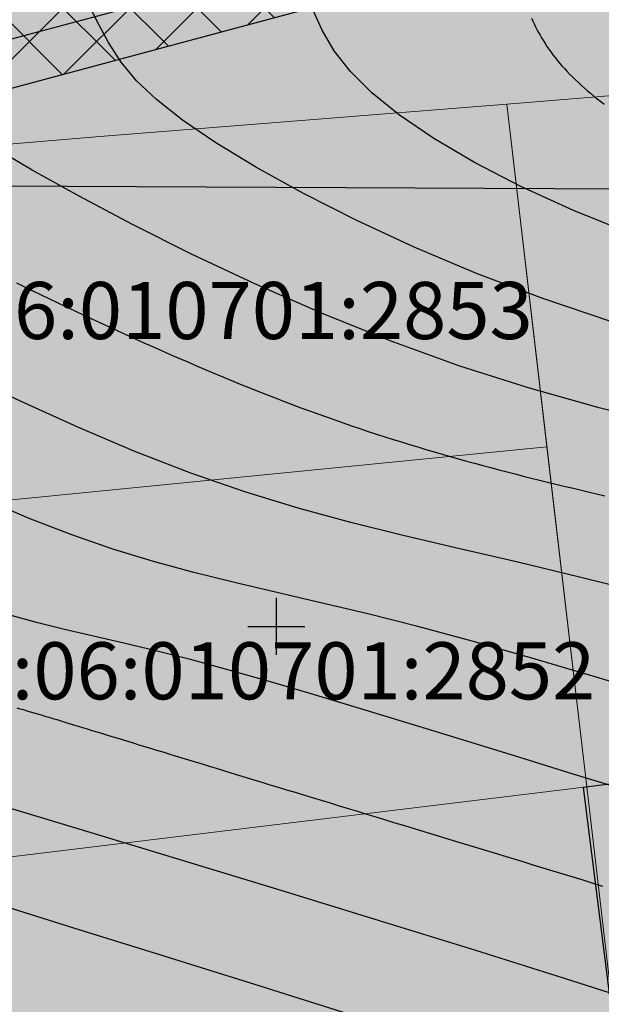
# Model space of a CAD drawing. Units: metres. Extents: x 3325067 to 6657753, y 371267 to 749989.
# Drawn here: x 3329087 to 3329117, y 375080 to 375132 of the extents above; entities that cross this region are included whole.
import ezdxf

# ---------------------------------------------------------------- set-up
doc = ezdxf.new("R2010")
doc.units = ezdxf.units.M
doc.layers.get('0').update_dxf_attribs({"lineweight": 50})
for name, color, linetype in [('38', 56, 'Continuous'), ('Горизонтали--MAJ', 22, 'Continuous'), ('Горизонтали--MIN', 32, 'Continuous'), ('Забор деревянный', 7, 'g5_475_1'), ('Координатная сетка', 7, 'Continuous')]:
    doc.layers.add(name, color=color, linetype=linetype)
for name, color, linetype, lineweight in [('зем уч', 250, 'Continuous', 30), ('зем. населен пунктов', 31, 'Continuous', 60), ('ЛЭП', 14, 'Continuous', 25), ('Охр З вод', 152, 'Continuous', 30), ('ОхрзВодовода', 112, 'Continuous', 30), ('ОхрЗОсущ ВЛ', 252, 'Continuous', 30)]:
    doc.layers.add(name, color=color, linetype=linetype, lineweight=lineweight)
doc.styles.get("Standard").update_dxf_attribs({"font": 'isocpeui.ttf', "height": 3})
doc.linetypes.add('g5_475_1', pattern='A,1.25,[25,GUGK_2005.shx,S=0.4,R=0,X=0,Y=0],1.25', length=2.5)
doc.linetypes.add('ДЕР_ЗАБОР', pattern='A,2.5,[130,ltypeshp.shx,S=0.4,R=0,X=0,Y=0.4],2.5', length=5)

# ---------------------------------------------------------------- blocks, each defined once
blk = doc.blocks.new('g5_012')
at = {"color": 92}
for points in [[(0, -1.5), (0, 1.5)], [(-1.5, 0), (1.5, 0)]]:
    blk.add_lwpolyline(points, dxfattribs=at)

msp = doc.modelspace()

# ---------------------------------------------------------------- hatches: boundary and pattern name
at = {"layer": 'зем. населен пунктов'}
h = msp.add_hatch(color=256, dxfattribs=at)
h.dxf.hatch_style = 1
h.paths.add_polyline_path([(3328648.08, 375099.479), (3328646.31, 375091.959), (3328661.84, 375062.799), (3328703.84, 375011.149), (3328706.66, 374898.359), (3328724.44, 374887.889), (3328755.45, 374876.059), (3328768.55, 374850.319), (3328765.09, 374735.759), (3328780.99, 374554.059), (3328749.21, 374504.669), (3328765.96, 374478.959), (3328775.854, 374461.711), (3328790.9, 374431.729), (3328929.918, 374390.957), (3328942.709, 374386.697), (3328945.669, 374385.513), (3329038.443, 374333.048), (3329069.98, 374331.159), (3329154.028, 374326.16), (3329202.501, 374312.408), (3329300.78, 374299.859), (3329301.43, 374302.459), (3329416.62, 374305.939), (3329556.51, 374336.649), (3329556.61, 374333.719), (3329695.31, 374365.969), (3329858.963, 374376.245), (3329902.99, 374379.009), (3330020.85, 374374.439), (3330089.851, 374390.232), (3330159.02, 374381.929), (3330199.29, 374393.699), (3330231.642, 374407.34), (3330232.6, 374404.809), (3330262.07, 374390.659), (3330402.49, 374420.389), (3330398.84, 374429.749), (3330525.22, 374467.409), (3330581.9, 374494.699), (3330424.08, 374874.419), (3330302.9, 374830.459), (3330267.68, 374815.369), (3330245.3, 374803.859), (3330206.31, 375031.465), (3330210.92, 375178.469), (3330195.46, 375199.819), (3330127.4, 375175.059), (3330067.02, 375163.109), (3330044.8, 375170.289), (3330041.73, 375191.879), (3330056.77, 375207.489), (3330535.278, 375294.287), (3330396.963, 375543.579), (3328509.617, 375366.4), (3328557.02, 375085.429)])
at = {"layer": 'ОхрзВодовода', "transparency": 33554556}
h = msp.add_hatch(dxfattribs=at)
h.set_pattern_fill('ANSI31', color=256, scale=20)
h.set_pattern_definition([(45, (0, 0), (-1.767766953, 1.767766953), [])])
edge = h.paths.add_edge_path()
edge.add_arc((3328981.306, 375077.936), 5, 3.7239, 183.7239)
edge.add_line((3328976.317, 375077.611), (3328982.272, 374986.105))
edge.add_line((3328982.272, 374986.105), (3328999.203, 374828.704))
edge.add_arc((3329004.174, 374829.239), 5, 186.1392, 366.1392)
edge.add_line((3329009.145, 374829.774), (3328992.238, 374986.965))
edge.add_line((3328992.238, 374986.965), (3328986.295, 375078.261))
edge = h.paths.add_edge_path()
edge.add_arc((3328776.169, 375123.783), 5, 2.6069, 182.6069)
edge.add_line((3328771.174, 375123.556), (3328771.601, 375114.192))
edge.add_line((3328771.601, 375114.192), (3328771.475, 375084.199))
edge.add_arc((3328776.475, 375084.178), 5, 179.7603, 359.7603)
edge.add_line((3328781.475, 375084.157), (3328781.601, 375114.398))
edge.add_line((3328781.601, 375114.398), (3328781.164, 375124.01))
edge = h.paths.add_edge_path()
edge.add_arc((3329452.488, 374428.197), 5, 192.3235, 372.3235)
edge.add_line((3329457.373, 374429.264), (3329442.756, 374496.17))
edge.add_line((3329442.756, 374496.17), (3329427.975, 374554.988))
edge.add_line((3329427.975, 374554.988), (3329400.625, 374635.98))
edge.add_line((3329400.625, 374635.98), (3329387.209, 374678.072))
edge.add_line((3329387.209, 374678.072), (3329365.854, 374741.986))
edge.add_line((3329365.854, 374741.986), (3329350.002, 374791.913))
edge.add_line((3329350.002, 374791.913), (3329337.487, 374830.466))
edge.add_line((3329337.487, 374830.466), (3329327.12, 374866.436))
edge.add_line((3329327.12, 374866.436), (3329305.331, 374937.86))
edge.add_arc((3329300.549, 374936.401), 5, 16.9646, 196.9646)
edge.add_line((3329295.767, 374934.942), (3329317.532, 374863.592))
edge.add_line((3329317.532, 374863.592), (3329327.925, 374827.536))
edge.add_line((3329327.925, 374827.536), (3329340.48, 374788.857))
edge.add_line((3329340.48, 374788.857), (3329356.346, 374738.888))
edge.add_line((3329356.346, 374738.888), (3329377.703, 374674.968))
edge.add_line((3329377.703, 374674.968), (3329391.123, 374632.862))
edge.add_line((3329391.123, 374632.862), (3329418.373, 374552.166))
edge.add_line((3329418.373, 374552.166), (3329433.02, 374493.884))
edge.add_line((3329433.02, 374493.884), (3329447.603, 374427.13))
edge = h.paths.add_edge_path()
edge.add_arc((3329436.177, 374882.391), 5, 18.8094, 198.8094, ccw=False)
edge.add_line((3329440.91, 374884.003), (3329459.88, 374828.309))
edge.add_line((3329459.88, 374828.309), (3329473.191, 374791.318))
edge.add_line((3329473.191, 374791.318), (3329496.225, 374728.443))
edge.add_line((3329496.225, 374728.443), (3329524.471, 374651.299))
edge.add_line((3329524.471, 374651.299), (3329565.977, 374511.769))
edge.add_arc((3329561.185, 374510.343), 5, -163.4338, 16.5662, ccw=False)
edge.add_line((3329556.393, 374508.917), (3329514.975, 374648.151))
edge.add_line((3329514.975, 374648.151), (3329486.835, 374725.003))
edge.add_line((3329486.835, 374725.003), (3329463.791, 374787.906))
edge.add_line((3329463.791, 374787.906), (3329450.442, 374825.003))
edge.add_line((3329450.442, 374825.003), (3329431.444, 374880.779))
edge = h.paths.add_edge_path()
edge.add_arc((3329585.47, 375063.605), 5, 21.8128, 201.8128, ccw=False)
edge.add_line((3329590.112, 375065.463), (3329615.554, 375001.895))
edge.add_line((3329615.554, 375001.895), (3329640.68, 374936.077))
edge.add_line((3329640.68, 374936.077), (3329665.216, 374870.26))
edge.add_line((3329665.216, 374870.26), (3329688.717, 374807.629))
edge.add_line((3329688.717, 374807.629), (3329715.173, 374739.766))
edge.add_line((3329715.173, 374739.766), (3329739.814, 374677.711))
edge.add_line((3329739.814, 374677.711), (3329811.854, 374497.322))
edge.add_line((3329811.854, 374497.322), (3329834.755, 374435.639))
edge.add_line((3329834.755, 374435.639), (3329837.178, 374404.525))
edge.add_arc((3329832.193, 374404.137), 5, -175.5466, 4.4534, ccw=False)
edge.add_line((3329827.208, 374403.749), (3329824.893, 374433.469))
edge.add_line((3329824.893, 374433.469), (3329802.522, 374493.726))
edge.add_line((3329802.522, 374493.726), (3329730.524, 374674.011))
edge.add_line((3329730.524, 374674.011), (3329705.867, 374736.104))
edge.add_line((3329705.867, 374736.104), (3329679.377, 374804.057))
edge.add_line((3329679.377, 374804.057), (3329655.85, 374866.756))
edge.add_line((3329655.85, 374866.756), (3329631.324, 374932.547))
edge.add_line((3329631.324, 374932.547), (3329606.24, 374998.253))
edge.add_line((3329606.24, 374998.253), (3329580.828, 375061.747))
edge = h.paths.add_edge_path()
edge.add_arc((3329501.41, 374996.681), 5, 19.1349, 199.1349, ccw=False)
edge.add_line((3329506.134, 374998.32), (3329529.809, 374930.083))
edge.add_line((3329529.809, 374930.083), (3329540.906, 374896.992))
edge.add_line((3329540.906, 374896.992), (3329598.626, 374739.414))
edge.add_line((3329598.626, 374739.414), (3329623.681, 374672.719))
edge.add_line((3329623.681, 374672.719), (3329665.77, 374550.764))
edge.add_line((3329665.77, 374550.764), (3329707.777, 374430.242))
edge.add_arc((3329703.056, 374428.596), 5, -160.7843, 19.2157, ccw=False)
edge.add_line((3329698.335, 374426.95), (3329656.322, 374547.488))
edge.add_line((3329656.322, 374547.488), (3329614.273, 374669.329))
edge.add_line((3329614.273, 374669.329), (3329589.25, 374735.936))
edge.add_line((3329589.25, 374735.936), (3329531.468, 374893.682))
edge.add_line((3329531.468, 374893.682), (3329520.345, 374926.855))
edge.add_line((3329520.345, 374926.855), (3329496.686, 374995.042))
at = {"layer": 'ОхрЗОсущ ВЛ', "transparency": 33554556}
h = msp.add_hatch(dxfattribs=at)
h.set_pattern_fill('ANSI37', color=256, scale=20)
h.set_pattern_definition([(45, (0, 0), (-1.767766953, 1.767766953), []), (135, (0, 0), (-1.767766953, -1.767766953), [])])
h.paths.add_polyline_path([(3329189.313, 374957.813), (3329158.012, 375147.128), (3329274.566, 375142.661), (3329293.003, 375001.952, 1), (3329297.465, 375002.537), (3329278.534, 375147.013), (3329157.262, 375151.66), (3329157.157, 375152.299), (3329066.773, 375128.023), (3329061.774, 375127.884), (3328970.945, 375121.359), (3328877.803, 375116.62), (3328785.207, 375108.175), (3328696.838, 375100.972, 1), (3328697.204, 375096.486), (3328785.595, 375103.691), (3328878.121, 375112.13), (3328971.221, 375116.867), (3329057.552, 375123.07), (3329104.069, 374838.619), (3329222.999, 374854.09), (3329326.194, 374482.862), (3329340.657, 374418.4, 0.999908), (3329345.049, 374419.385), (3329332.433, 374476.054), (3329387.067, 374480.265), (3329447.606, 374487.562), (3329452.628, 374459.475, 1), (3329457.058, 374460.267), (3329452.081, 374488.1), (3329554.215, 374500.333), (3329577.229, 374425.73, 1), (3329581.529, 374427.056), (3329558.728, 374500.97), (3329624.437, 374508.695), (3329683.273, 374512.111), (3329791.573, 374519.344), (3329821.482, 374440.645, 1.000001), (3329825.688, 374442.244), (3329795.176, 374522.531), (3329720.619, 374710.977), (3329648.152, 374902.463), (3329613.011, 375000.844), (3329575.783, 375101.248), (3329581.248, 375109.937), (3329587.272, 375114.068), (3329585.433, 375123.159), (3329581.022, 375162.258, 1), (3329576.55, 375161.753), (3329580.983, 375122.459), (3329582.271, 375116.094), (3329577.935, 375113.121), (3329572.032, 375103.737), (3329477.061, 375102.197), (3329525.7, 374936.496), (3329540.333, 374900.346), (3329532.923, 374899.364), (3329480.196, 374896.506), (3329449.922, 374892.239), (3329422.649, 374887.851), (3329331.626, 374874.115), (3329329.22, 374869.039), (3329255.535, 374862.95), (3329226.097, 374859.036)])
h.paths.add_polyline_path([(3329062.33, 375123.285), (3329068.091, 375123.458), (3329153.326, 375146.352), (3329184.702, 374956.586), (3329221.175, 374858.643), (3329108.015, 374843.922)], flags=16)
h.paths.add_polyline_path([(3329227.507, 374854.679), (3329256.017, 374858.474), (3329329.103, 374864.514), (3329358.713, 374772.495), (3329403.129, 374633.667), (3329419.906, 374583.751), (3329446.63, 374493.321), (3329556.084, 374509.923), (3329534.372, 374579.232), (3329528.768, 374598.466), (3329518.51, 374627.258), (3329510.138, 374638.844), (3329551.156, 374644.429, 0.801238), (3329550.413, 374649.879), (3329507.91, 374644.092), (3329499.431, 374683.597), (3329429.394, 374882.735), (3329428.238, 374883.684), (3329450.668, 374887.295), (3329480.681, 374891.525), (3329533.387, 374894.382), (3329541.702, 374895.484), (3329554.374, 374861.696), (3329581.927, 374789.971), (3329613.603, 374700.832), (3329717.164, 374707.479), (3329789.858, 374523.74), (3329682.992, 374516.602), (3329624.044, 374513.18), (3329557.823, 374505.297), (3329451.757, 374492.595), (3329386.625, 374484.744), (3329331.232, 374480.475)], flags=16)
h.paths.add_polyline_path([(3329333.381, 374866.727), (3329334.836, 374869.797), (3329420.97, 374882.865), (3329424.927, 374879.61), (3329494.367, 374682.17), (3329502.744, 374643.142), (3329461.003, 374637.558), (3329454.171, 374643.725), (3329429.495, 374640.238), (3329407.007, 374637.133), (3329363.235, 374773.946)], flags=16)
h.paths.add_polyline_path([(3329483.376, 375097.549), (3329571.558, 375098.979), (3329608.548, 374999.219), (3329643.694, 374900.823), (3329714.984, 374712.448), (3329617.225, 374706.319), (3329586.852, 374791.792), (3329559.282, 374863.56), (3329545.838, 374899.405), (3329530.191, 374938.06)], flags=16)
h.paths.add_polyline_path([(3329408.598, 374632.305), (3329430.186, 374635.286), (3329452.556, 374638.447), (3329459.371, 374632.295), (3329504.608, 374638.347), (3329514.264, 374625.022), (3329524.246, 374597.004), (3329529.825, 374577.857), (3329549.895, 374513.789), (3329450.012, 374498.639), (3329424.436, 374585.182)], flags=16)

# ---------------------------------------------------------------- linework, layer by layer
at = {"layer": '38', "color": 56, "lineweight": 20}
for points in [[(3329112.11, 375127.46, -111111), (3329116.32, 375091.56, -111111), (3329161.22, 375097.08, -111111), (3329156.64, 375131.1, -111111), (3329112.11, 375127.46, -111111)], [(3329069.35, 375124.05, -111111), (3329071.58, 375105.22, -111111), (3329114.22, 375109.44, -111111), (3329112.11, 375127.46, -111111), (3329090.73, 375125.76, -111111), (3329072.89, 375124.25, -111111), (3329069.35, 375124.05, -111111)], [(3329069.35, 375124.05, -111111), (3329071.58, 375105.22, -111111), (3329114.22, 375109.44, -111111), (3329112.11, 375127.46, -111111), (3329090.73, 375125.76, -111111), (3329072.89, 375124.25, -111111), (3329069.35, 375124.05, -111111)], [(3329071.58, 375105.22, -111111), (3329073.8, 375086.4, -111111), (3329116.32, 375091.56, -111111), (3329114.22, 375109.44, -111111), (3329071.58, 375105.22, -111111)], [(3329071.58, 375105.22, -111111), (3329073.8, 375086.4, -111111), (3329116.32, 375091.56, -111111), (3329114.22, 375109.44, -111111), (3329071.58, 375105.22, -111111)], [(3329161.22, 375097.08, -111111), (3329116.32, 375091.56, -111111), (3329120.51, 375055.66, -111111), (3329165.82, 375063.06, -111111), (3329161.22, 375097.08, -111111)], [(3329073.8, 375086.4, -111111), (3329078.23, 375048.74, -111111), (3329120.51, 375055.66, -111111), (3329116.32, 375091.56, -111111), (3329073.8, 375086.4, -111111)]]:
    msp.add_polyline3d(points, dxfattribs=at)
at = {"layer": 'Горизонтали--MAJ'}
for points in [[(3329113.401, 375131.981), (3329113.47, 375131.831), (3329113.541, 375131.681), (3329113.615, 375131.532), (3329113.692, 375131.384), (3329113.772, 375131.236), (3329113.855, 375131.088), (3329113.941, 375130.941), (3329114.031, 375130.794), (3329114.124, 375130.647), (3329114.221, 375130.5), (3329114.322, 375130.354), (3329114.426, 375130.208), (3329114.534, 375130.062), (3329114.647, 375129.917), (3329114.763, 375129.771), (3329114.884, 375129.626), (3329115.009, 375129.481), (3329115.139, 375129.336), (3329115.273, 375129.191), (3329115.411, 375129.046), (3329115.554, 375128.901), (3329115.701, 375128.756), (3329115.853, 375128.612), (3329116.01, 375128.467), (3329116.171, 375128.323), (3329116.336, 375128.178), (3329116.507, 375128.034), (3329116.681, 375127.89), (3329116.861, 375127.747), (3329117.044, 375127.603), (3329117.233, 375127.46)], [(3329086.339, 375118.072), (3329086.769, 375117.862), (3329087.202, 375117.652), (3329087.638, 375117.441), (3329088.076, 375117.23), (3329088.517, 375117.019), (3329088.961, 375116.807), (3329089.407, 375116.596), (3329089.855, 375116.385), (3329090.305, 375116.174), (3329090.756, 375115.963), (3329091.21, 375115.754), (3329091.665, 375115.544), (3329092.121, 375115.336), (3329092.578, 375115.128), (3329093.037, 375114.921), (3329093.496, 375114.716), (3329093.956, 375114.511), (3329094.417, 375114.308), (3329094.878, 375114.107), (3329095.339, 375113.907), (3329095.8, 375113.709), (3329096.261, 375113.512), (3329096.722, 375113.318), (3329097.183, 375113.125), (3329097.643, 375112.935), (3329098.102, 375112.747), (3329098.56, 375112.562), (3329099.018, 375112.379), (3329099.474, 375112.198), (3329099.929, 375112.02), (3329100.383, 375111.845), (3329100.835, 375111.673), (3329101.286, 375111.504), (3329101.735, 375111.338), (3329102.183, 375111.174), (3329102.628, 375111.014), (3329103.072, 375110.857), (3329103.514, 375110.703), (3329103.955, 375110.552), (3329104.394, 375110.403), (3329104.832, 375110.257), (3329105.268, 375110.114), (3329105.703, 375109.974), (3329106.136, 375109.836), (3329106.569, 375109.701), (3329107, 375109.568), (3329107.43, 375109.437), (3329107.859, 375109.309), (3329108.288, 375109.183), (3329108.715, 375109.059), (3329109.142, 375108.936), (3329109.569, 375108.816), (3329109.995, 375108.698), (3329110.421, 375108.581), (3329110.846, 375108.466), (3329111.271, 375108.352), (3329111.697, 375108.24), (3329112.122, 375108.129), (3329112.547, 375108.02), (3329112.973, 375107.911), (3329113.398, 375107.804), (3329113.824, 375107.698), (3329114.251, 375107.593), (3329114.678, 375107.488), (3329115.106, 375107.384), (3329115.535, 375107.281), (3329115.964, 375107.179), (3329116.394, 375107.077), (3329116.826, 375106.975), (3329117.258, 375106.874)], [(3329086.353, 375095.729), (3329086.526, 375095.678), (3329086.703, 375095.626), (3329086.883, 375095.572), (3329087.066, 375095.518), (3329087.253, 375095.462), (3329087.444, 375095.405), (3329087.639, 375095.347), (3329087.837, 375095.287), (3329088.04, 375095.227), (3329088.246, 375095.164), (3329088.457, 375095.101), (3329088.672, 375095.036), (3329088.891, 375094.969), (3329089.115, 375094.902), (3329089.344, 375094.832), (3329089.577, 375094.761), (3329089.815, 375094.689), (3329090.057, 375094.615), (3329090.305, 375094.539), (3329090.558, 375094.462), (3329090.816, 375094.384), (3329091.079, 375094.303), (3329091.348, 375094.221), (3329091.622, 375094.137), (3329091.902, 375094.052), (3329092.188, 375093.964), (3329092.479, 375093.875), (3329092.776, 375093.784), (3329093.079, 375093.692), (3329093.389, 375093.597), (3329093.704, 375093.5), (3329094.026, 375093.402), (3329094.354, 375093.302), (3329094.689, 375093.199), (3329095.03, 375093.095), (3329095.378, 375092.989), (3329095.732, 375092.88), (3329096.094, 375092.77), (3329096.462, 375092.657), (3329096.838, 375092.543), (3329097.22, 375092.426), (3329097.61, 375092.307), (3329098.007, 375092.186), (3329098.41, 375092.063), (3329098.821, 375091.938), (3329099.239, 375091.811), (3329099.664, 375091.681), (3329100.096, 375091.55), (3329100.535, 375091.416), (3329100.98, 375091.281), (3329101.431, 375091.144), (3329101.888, 375091.005), (3329102.351, 375090.864), (3329102.819, 375090.722), (3329103.293, 375090.578), (3329103.772, 375090.432), (3329104.256, 375090.285), (3329104.744, 375090.137), (3329105.236, 375089.987), (3329105.733, 375089.836), (3329106.233, 375089.684), (3329106.737, 375089.531), (3329107.244, 375089.377), (3329107.754, 375089.222), (3329108.267, 375089.066), (3329108.782, 375088.909), (3329109.299, 375088.752), (3329109.818, 375088.594), (3329110.339, 375088.435), (3329110.861, 375088.276), (3329111.385, 375088.116), (3329111.909, 375087.956), (3329112.434, 375087.796), (3329112.959, 375087.635), (3329113.484, 375087.475), (3329114.01, 375087.314), (3329114.534, 375087.153), (3329115.058, 375086.993), (3329115.581, 375086.832), (3329116.103, 375086.672), (3329116.623, 375086.512), (3329117.142, 375086.353)]]:
    msp.add_lwpolyline(points, dxfattribs=at)
at = {"layer": 'Горизонтали--MIN'}
for points in [[(3329117.634, 375116.019), (3329113.997, 375117.24), (3329110.522, 375118.558), (3329107.244, 375119.941), (3329104.2, 375121.354), (3329101.425, 375122.762), (3329098.953, 375124.134), (3329096.821, 375125.434), (3329095.063, 375126.628), (3329093.694, 375127.7), (3329092.648, 375128.695), (3329091.837, 375129.674), (3329091.172, 375130.701), (3329090.568, 375131.836), (3329089.935, 375133.142)], [(3329120.6, 375110.591), (3329116.959, 375111.499), (3329113.307, 375112.521), (3329109.646, 375113.687), (3329105.985, 375115.017), (3329102.375, 375116.474), (3329098.875, 375118.011), (3329095.545, 375119.579), (3329092.444, 375121.13), (3329089.632, 375122.617), (3329087.168, 375123.99), (3329085.113, 375125.203), (3329083.501, 375126.225), (3329082.27, 375127.101), (3329081.334, 375127.895), (3329080.606, 375128.672), (3329080, 375129.493), (3329079.429, 375130.424), (3329078.807, 375131.527), (3329078.047, 375132.867)], [(3329118.668, 375120.643), (3329115.613, 375121.871), (3329112.856, 375123.128), (3329110.405, 375124.395), (3329108.274, 375125.651), (3329106.473, 375126.877), (3329105.012, 375128.054), (3329103.89, 375129.172), (3329103.045, 375130.26), (3329102.402, 375131.357), (3329101.888, 375132.501)], [(3329119.396, 375101.726), (3329115.925, 375102.601), (3329112.692, 375103.373), (3329109.646, 375104.082), (3329106.739, 375104.767), (3329103.92, 375105.468), (3329101.14, 375106.224), (3329098.35, 375107.074), (3329095.499, 375108.059), (3329092.556, 375109.203), (3329089.566, 375110.474), (3329086.588, 375111.822), (3329083.684, 375113.202)], [(3329119.682, 375096.475), (3329116.456, 375097.446), (3329113.31, 375098.369), (3329110.29, 375099.224), (3329107.442, 375099.991), (3329104.799, 375100.657), (3329102.337, 375101.245), (3329100.017, 375101.785), (3329097.803, 375102.307), (3329095.657, 375102.84), (3329093.54, 375103.416), (3329091.414, 375104.064), (3329089.243, 375104.814), (3329087.002, 375105.685), (3329084.725, 375106.653)], [(3329117.527, 375075.022), (3329114.817, 375076.008), (3329111.588, 375077.107), (3329107.768, 375078.356), (3329103.472, 375079.726), (3329098.863, 375081.176), (3329094.103, 375082.662), (3329089.354, 375084.142), (3329084.78, 375085.573), (3329080.542, 375086.912), (3329076.803, 375088.117), (3329073.677, 375089.16), (3329071.089, 375090.07), (3329068.914, 375090.894), (3329067.028, 375091.675), (3329065.308, 375092.46), (3329063.629, 375093.293), (3329061.867, 375094.22), (3329059.898, 375095.284), (3329057.633, 375096.52), (3329055.125, 375097.911), (3329052.462, 375099.43), (3329049.731, 375101.047)], [(3329118.835, 375091.245), (3329115.596, 375092.239), (3329112.514, 375093.19), (3329109.6, 375094.091), (3329106.85, 375094.939), (3329104.263, 375095.73), (3329101.835, 375096.46), (3329099.566, 375097.127), (3329097.451, 375097.727), (3329095.489, 375098.255), (3329093.673, 375098.713), (3329091.982, 375099.117), (3329090.389, 375099.488), (3329088.868, 375099.846), (3329087.393, 375100.213), (3329085.939, 375100.608)], [(3329119.198, 375080.197), (3329115.089, 375081.515), (3329110.432, 375082.978), (3329105.422, 375084.53), (3329100.254, 375086.117), (3329095.122, 375087.68), (3329090.222, 375089.167), (3329085.747, 375090.519)]]:
    msp.add_lwpolyline(points, dxfattribs=at)
at = {"layer": 'Забор деревянный', "linetype": 'ДЕР_ЗАБОР', "ltscale": 2}
msp.add_lwpolyline([(3329167.091, 375062.474), (3329161.952, 375097.334), (3329116.118, 375091.537), (3329120.736, 375055.026), (3329167.091, 375062.474)], dxfattribs=at)
at = {"layer": 'ЛЭП'}
msp.add_line((3329155.342, 375149.482, 478.137), (3329067.414, 375125.865, 482.123), dxfattribs=at)
msp.add_line((3329155.342, 375149.482, 478.137), (3329067.414, 375125.865, 482.123), dxfattribs=at)
at = {"layer": 'Охр З вод'}
msp.add_lwpolyline([(3328322.837, 375052.258), (3328779.135, 375098.9), (3328976.579, 375123.711), (3329478.093, 375121.199), (3329919.423, 375158.105), (3329951.738, 375165.777), (3330776.107, 375338.832, 1), (3330765.835, 375387.765), (3329940.825, 375214.576), (3329911.52, 375207.618), (3329476.132, 375171.21), (3328973.575, 375173.727), (3328773.475, 375148.582), (3328317.752, 375101.999, 1)], format="xyb", close=True, dxfattribs=at)
at = {"layer": 'ОхрЗОсущ ВЛ', "elevation": 501.28}
msp.add_lwpolyline([(3329062.33, 375123.285), (3329108.015, 374843.922), (3329221.175, 374858.643), (3329184.702, 374956.586), (3329153.326, 375146.352), (3329068.091, 375123.458)], close=True, dxfattribs=at)

# ---------------------------------------------------------------- block references
at = {"layer": 'Координатная сетка'}
msp.add_blockref('g5_012', (3329100, 375100), dxfattribs=at)
msp.add_blockref('g5_012', (3329100, 375100), dxfattribs=at)

# ---------------------------------------------------------------- texts
at = {"layer": 'зем уч', "color": 56, "lineweight": 18, "char_height": 3, "width": 29.26893, "attachment_point": 1}
for s, insert in [('38:06:010701:2853', (3329078.26, 375118.113, -111111)), ('38:06:010701:2852', (3329081.548, 375099.169, -111111))]:
    msp.add_mtext(s, dxfattribs=dict(at, insert=insert))

doc.saveas('drawing.dxf')
